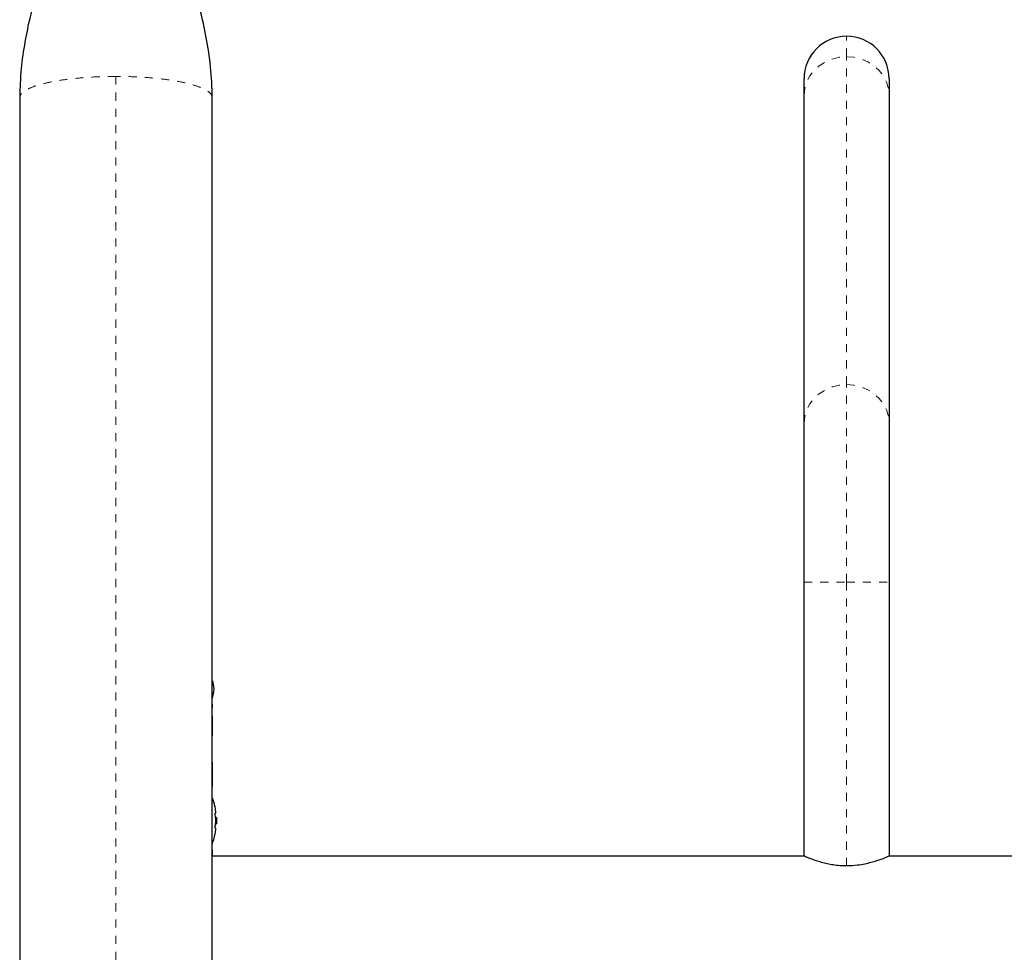
# Model space of a CAD drawing. Extents: x 928 to 1515, y 2095 to 2668.
# Drawn here: x 1328 to 1340, y 2209 to 2220 of the extents above; entities that cross this region are included whole.
import ezdxf

# ---------------------------------------------------------------- set-up
doc = ezdxf.new("R2010")
doc.units = 0
doc.header["$LTSCALE"] = 0.125
doc.header["$MEASUREMENT"] = 0
doc.linetypes.add('PHANTOM', pattern=[0.5, 0.25, -0.05, 0.05, -0.05, 0.05, -0.05])
doc.layers.get('0').update_dxf_attribs({"linetype": 'CONTINUOUS'})

msp = doc.modelspace()

# ---------------------------------------------------------------- linework, layer by layer
at = {"color": 8, "linetype": 'PHANTOM', "lineweight": 18}
for p, q in [((1337.828, 2219.762), (1337.828, 2220.014)), ((1337.828, 2215.717), (1337.828, 2219.762)), ((1328.817, 2219.519), (1328.817, 2197.909)), ((1337.828, 2213.281), (1337.828, 2215.717)), ((1337.303, 2213.281), (1337.828, 2213.281)), ((1337.828, 2213.281), (1338.353, 2213.281)), ((1337.828, 2209.779), (1337.828, 2213.281))]:
    msp.add_line(p, q, dxfattribs=at)
at = {"color": 7, "linetype": 'Continuous', "lineweight": 25}
for p, q in [((1337.303, 2219.286), (1337.303, 2219.489)), ((1338.353, 2219.489), (1338.353, 2219.286)), ((1327.63, 2219.258), (1327.63, 2198.17)), ((1330.005, 2198.17), (1330.005, 2219.258)), ((1337.303, 2215.241), (1337.303, 2219.286)), ((1338.353, 2219.286), (1338.353, 2215.241)), ((1337.303, 2213.281), (1337.303, 2215.241)), ((1338.353, 2215.241), (1338.353, 2213.281)), ((1337.303, 2209.901), (1337.303, 2213.281)), ((1338.353, 2213.281), (1338.353, 2209.901)), ((1330.006, 2211.999), (1330.006, 2212.02)), ((1330.006, 2211.728), (1330.006, 2211.774)), ((1330.006, 2211.384), (1330.006, 2211.631)), ((1330.006, 2210.761), (1330.006, 2211.059)), ((1330.049, 2210.432), (1330.04, 2210.432)), ((1330.056, 2210.378), (1330.046, 2210.378)), ((1330.056, 2210.378), (1330.056, 2210.3)), ((1330.04, 2210.245), (1330.049, 2210.245)), ((1330.046, 2210.3), (1330.056, 2210.3)), ((1337.303, 2209.901), (1330.005, 2209.901)), ((1330.006, 2209.901), (1330.006, 2209.968)), ((1341.192, 2209.901), (1338.353, 2209.901))]:
    msp.add_line(p, q, dxfattribs=at)
at = {"color": 8, "linetype": 'PHANTOM', "lineweight": 18, "flags": 128}
for points in [[(1337.303, 2219.286), (1337.311, 2219.369), (1337.335, 2219.449), (1337.373, 2219.524), (1337.426, 2219.592), (1337.491, 2219.651), (1337.566, 2219.698), (1337.648, 2219.733), (1337.737, 2219.755), (1337.828, 2219.762)], [(1337.828, 2219.762), (1337.919, 2219.755), (1338.008, 2219.733), (1338.091, 2219.698), (1338.165, 2219.651), (1338.23, 2219.592), (1338.283, 2219.524), (1338.321, 2219.449), (1338.345, 2219.369), (1338.353, 2219.286)], [(1337.303, 2215.241), (1337.311, 2215.323), (1337.335, 2215.404), (1337.373, 2215.479), (1337.426, 2215.547), (1337.491, 2215.605), (1337.566, 2215.653), (1337.648, 2215.688), (1337.737, 2215.709), (1337.828, 2215.717)], [(1337.828, 2215.717), (1337.919, 2215.709), (1338.008, 2215.688), (1338.091, 2215.653), (1338.165, 2215.605), (1338.23, 2215.547), (1338.283, 2215.479), (1338.321, 2215.404), (1338.345, 2215.323), (1338.353, 2215.241)]]:
    msp.add_lwpolyline(points, dxfattribs=at)
at = {"color": 7, "linetype": 'Continuous', "lineweight": 25, "flags": 128}
msp.add_lwpolyline([(1330.027, 2211.964), (1330.02, 2212.019), (1330.011, 2212.062)], dxfattribs=at)
at = {"color": 7, "linetype": 'Continuous', "lineweight": 25}
for centre, radius, start, end in [((1337.828, 2219.489), 0.525, 90, 180), ((1337.828, 2219.489), 0.525, 0, 90), ((1329.33, 2212.028), 0.7, 344.3493, 354.7357), ((1329.254, 2210.339), 0.803, 12.3627, 20.8338), ((1329.449, 2210.385), 0.603, 5.2459, 11.2508), ((1329.449, 2210.291), 0.603, 5.2459, 11.2508), ((1329.254, 2210.339), 0.803, 357.2115, 2.7885), ((1329.449, 2210.386), 0.603, 348.7492, 354.7541), ((1329.449, 2210.292), 0.603, 348.7492, 354.7541), ((1329.254, 2210.339), 0.803, 338.6808, 347.6377)]:
    msp.add_arc(centre, radius, start, end, dxfattribs=at)
for points, knots in [([(1328.442, 2223.342), (1328.442, 2223.281), (1328.441, 2223.174), (1328.436, 2223.042), (1328.431, 2222.954), (1328.426, 2222.897), (1328.421, 2222.842), (1328.415, 2222.775), (1328.405, 2222.697), (1328.394, 2222.614), (1328.375, 2222.497), (1328.35, 2222.361), (1328.318, 2222.212), (1328.284, 2222.07), (1328.248, 2221.932), (1328.207, 2221.785), (1328.162, 2221.631), (1328.108, 2221.453), (1328.043, 2221.245), (1327.972, 2221.018), (1327.898, 2220.777), (1327.825, 2220.523), (1327.754, 2220.245), (1327.69, 2219.94), (1327.641, 2219.609), (1327.634, 2219.377), (1327.63, 2219.258)], [0, 0, 0, 0, 0.0451, 0.0788295, 0.0988196, 0.1116101, 0.1254889, 0.1425545, 0.1628595, 0.1849735, 0.205615, 0.2480904, 0.2823212, 0.3133163, 0.3498837, 0.3833246, 0.4205201, 0.4634864, 0.515074, 0.5752637, 0.6319075, 0.6943239, 0.7623689, 0.8359252, 0.9150147, 1, 1, 1, 1]), ([(1330.005, 2219.258), (1330.001, 2219.384), (1329.993, 2219.632), (1329.935, 2219.995), (1329.857, 2220.346), (1329.763, 2220.691), (1329.661, 2221.026), (1329.56, 2221.345), (1329.469, 2221.641), (1329.388, 2221.924), (1329.321, 2222.19), (1329.268, 2222.442), (1329.237, 2222.637), (1329.217, 2222.799), (1329.204, 2222.949), (1329.194, 2223.135), (1329.193, 2223.269), (1329.192, 2223.343)], [0, 0, 0, 0, 0.089583, 0.175832, 0.260576, 0.345073, 0.429159, 0.50911, 0.582107, 0.648459, 0.717666, 0.77396, 0.829, 0.857659, 0.895217, 0.942565, 1, 1, 1, 1]), ([(1330.005, 2211.769), (1330.005, 2211.785), (1330.006, 2211.809), (1330.003, 2211.833), (1330.002, 2211.84)], [0, 0, 0, 0, 0.695417, 1, 1, 1, 1]), ([(1330.04, 2210.503), (1330.04, 2210.504), (1330.04, 2210.507), (1330.039, 2210.51), (1330.039, 2210.511), (1330.039, 2210.51), (1330.039, 2210.509), (1330.039, 2210.509)], [0, 0, 0, 0, 0.228224, 0.456579, 0.681787, 0.904003, 1, 1, 1, 1]), ([(1330.04, 2210.409), (1330.04, 2210.411), (1330.04, 2210.414), (1330.039, 2210.419), (1330.039, 2210.424), (1330.039, 2210.428), (1330.039, 2210.431), (1330.04, 2210.432), (1330.04, 2210.432), (1330.04, 2210.432)], [0, 0, 0, 0, 0.161777, 0.323646, 0.483285, 0.640802, 0.798043, 0.956916, 1, 1, 1, 1]), ([(1330.049, 2210.432), (1330.05, 2210.433), (1330.05, 2210.433), (1330.05, 2210.436), (1330.05, 2210.438), (1330.049, 2210.44), (1330.049, 2210.44)], [0, 0, 0, 0, 0.3188073, 0.6376692, 0.9555284, 1, 1, 1, 1]), ([(1330.04, 2210.245), (1330.04, 2210.245), (1330.04, 2210.245), (1330.039, 2210.248), (1330.039, 2210.252), (1330.039, 2210.257), (1330.039, 2210.262), (1330.04, 2210.266), (1330.04, 2210.268), (1330.04, 2210.268)], [0, 0, 0, 0, 0.161777, 0.323646, 0.483285, 0.640802, 0.798043, 0.956916, 1, 1, 1, 1]), ([(1330.049, 2210.331), (1330.05, 2210.333), (1330.05, 2210.336), (1330.05, 2210.341), (1330.05, 2210.345), (1330.049, 2210.346), (1330.049, 2210.347)], [0, 0, 0, 0, 0.3188073, 0.6376692, 0.9555284, 1, 1, 1, 1]), ([(1330.049, 2210.237), (1330.05, 2210.239), (1330.05, 2210.241), (1330.05, 2210.244), (1330.05, 2210.245), (1330.049, 2210.245), (1330.049, 2210.245)], [0, 0, 0, 0, 0.318807, 0.637669, 0.955528, 1, 1, 1, 1]), ([(1330.039, 2210.168), (1330.039, 2210.167), (1330.039, 2210.167), (1330.039, 2210.167), (1330.039, 2210.17), (1330.04, 2210.172), (1330.04, 2210.174), (1330.04, 2210.175)], [0, 0, 0, 0, 0.184756, 0.433278, 0.681363, 0.932024, 1, 1, 1, 1]), ([(1330.005, 2209.966), (1330.006, 2209.97), (1330.006, 2209.976), (1330.005, 2209.984), (1330.005, 2209.986)], [0, 0, 0, 0, 0.782568, 1, 1, 1, 1]), ([(1337.828, 2209.779), (1337.801, 2209.779), (1337.745, 2209.781), (1337.664, 2209.791), (1337.588, 2209.805), (1337.517, 2209.823), (1337.452, 2209.843), (1337.396, 2209.863), (1337.351, 2209.881), (1337.312, 2209.897), (1337.306, 2209.9), (1337.303, 2209.901)], [0, 0, 0, 0, 0.098563, 0.200202, 0.298712, 0.399764, 0.504548, 0.612081, 0.721754, 0.834986, 1, 1, 1, 1]), ([(1338.353, 2209.901), (1338.352, 2209.901), (1338.349, 2209.9), (1338.329, 2209.891), (1338.296, 2209.877), (1338.252, 2209.86), (1338.197, 2209.84), (1338.13, 2209.82), (1338.052, 2209.801), (1337.951, 2209.784), (1337.874, 2209.781), (1337.828, 2209.779)], [0, 0, 0, 0, 0.099121, 0.201276, 0.300358, 0.402061, 0.506179, 0.612998, 0.722721, 0.835955, 1, 1, 1, 1])]:
    msp.add_open_spline(points, degree=3, knots=knots, dxfattribs=at)
at = {"color": 8, "linetype": 'PHANTOM', "lineweight": 18}
for points in [[(1328.817, 2219.519), (1328.74, 2219.518), (1328.584, 2219.516), (1328.36, 2219.5), (1328.153, 2219.476), (1327.972, 2219.443), (1327.824, 2219.404), (1327.714, 2219.358), (1327.643, 2219.309), (1327.634, 2219.275), (1327.63, 2219.258)], [(1330.005, 2219.258), (1330.001, 2219.275), (1329.992, 2219.309), (1329.921, 2219.358), (1329.811, 2219.404), (1329.662, 2219.443), (1329.481, 2219.476), (1329.275, 2219.5), (1329.051, 2219.516), (1328.895, 2219.518), (1328.817, 2219.519)]]:
    msp.add_open_spline(points, degree=3, dxfattribs=at)

doc.saveas('drawing.dxf')
